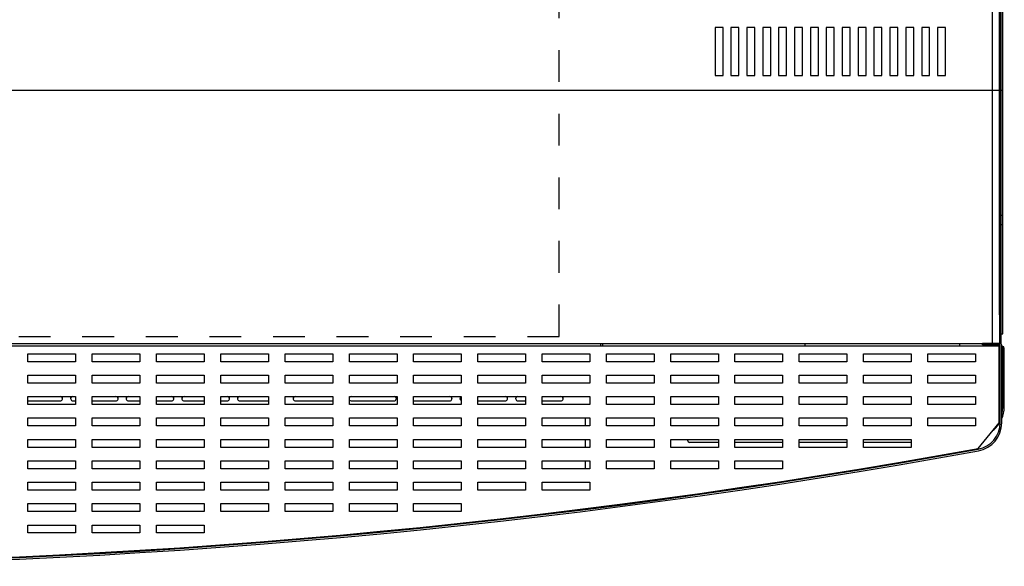
# Model space of a CAD drawing. Units: millimetres. Extents: x 20041 to 29353, y 16800 to 24329.
# Drawn here: x 23892 to 24512, y 21307 to 21651 of the extents above; entities that cross this region are included whole.
import ezdxf

# ---------------------------------------------------------------- set-up
doc = ezdxf.new("R2010")
doc.units = ezdxf.units.MM
doc.header["$LTSCALE"] = 20
doc.linetypes.add('HIDDEN', pattern=[2, 1, -1])
doc.layers.add('1', color=8, linetype='Continuous')

msp = doc.modelspace()

# ---------------------------------------------------------------- linework, layer by layer
at = {"linetype": 'Continuous'}
for p, q in [((24508.6, 22424.42), (24508.6, 21447.49)), ((24508.61, 21465.52), (24508.61, 22399.42)), ((24509.6, 21528.19), (24509.6, 22349.62)), ((24510.6, 21528.19), (24510.6, 22349.62)), ((22874.11, 21606.78), (24510.6, 21606.78)), ((24509.6, 21522.19), (24509.6, 21528.19)), ((24509.6, 21528.19), (24510.6, 21528.19)), ((24510.6, 21522.19), (24510.6, 21528.19)), ((24509.6, 21458.41), (24509.6, 21522.19)), ((24509.6, 21522.19), (24510.6, 21522.19)), ((24510.6, 21458.41), (24510.6, 21522.19)), ((24509.6, 21465.52), (24508.6, 21465.52)), ((24509.6, 21453.41), (24509.6, 21458.41)), ((24510.6, 21453.41), (24510.6, 21458.41)), ((24509.6, 21447.25), (24509.6, 21453.41)), ((24509.6, 21453.41), (24510.6, 21453.41)), ((24386.01, 21447.31), (24259.01, 21447.31)), ((24508.6, 21446.49), (24508.6, 21445.7)), ((24508.96, 21397.49), (24508.96, 21446.48)), ((24509.96, 21397.49), (24509.96, 21446.48)), ((24508.46, 21444.98), (24508.46, 21445.99)), ((24508.46, 21445.7), (24508.96, 21445.7)), ((24508.46, 21397.49), (24508.46, 21444.98)), ((24509.96, 21445.7), (24510.51, 21445.7)), ((24510.51, 21445.7), (24510.51, 21408.37)), ((24510.59, 21445.52), (24510.51, 21445.52)), ((24510.59, 21444.52), (24510.51, 21444.52)), ((24510.6, 21444.41), (24510.6, 21444.51)), ((24511.6, 21444.41), (24510.6, 21444.41)), ((24510.6, 21415.42), (24510.6, 21444.41)), ((24511.6, 21444.41), (24511.6, 21444.51)), ((24511.6, 21415.42), (24511.6, 21444.41)), ((24510.51, 21408.39), (24510.51, 21433.71)), ((24511.6, 21415.42), (24510.6, 21415.42)), ((24510.6, 21407.5), (24510.6, 21415.42)), ((24511.6, 21407.5), (24511.6, 21415.42)), ((24510.49, 21408.37), (24510.49, 21406.57)), ((24510.51, 21408.37), (24510.49, 21408.37)), ((24510.51, 21407.13), (24510.51, 21408.39)), ((24510.6, 21407.5), (24511.6, 21407.5)), ((24495.07, 21381.45), (24508.46, 21397.49))]:
    msp.add_line(p, q, dxfattribs=at)
at = {"linetype": 'HIDDEN'}
msp.add_lwpolyline([(23011.53, 21451.91), (24231.53, 21451.91), (24231.53, 22321.91), (23011.53, 22321.91), (23011.53, 21451.91)], dxfattribs=at)
at = {"linetype": 'Continuous'}
for centre, radius, start, end in [((24508.95, 21446.48), 1.01, 0, 90), ((24508.95, 21446.48), 0.01, 0, 90), ((24510.59, 21444.51), 1.01, 0, 90), ((24510.59, 21444.51), 0.01, 0, 90), ((24492.8, 21407.5), 18.8, 335.82745, 0), ((24492.8, 21407.5), 17.8, 344.48708, 0), ((24495.23, 21407.53), 15.3, 344.20749, 352.57629), ((24495.25, 21407.57), 15.3, 343.93426, 350.05799), ((24492.71, 21407.5), 17.8, 353.71609, 357.01678), ((24492.16, 21397.49), 16.8, 280.31004, 0), ((24492.16, 21397.49), 17.8, 280.31004, 0), ((24492.8, 21407.5), 18.8, 308.75386, 329.21847), ((24495.23, 21407.53), 15.3, 329.7931, 333.75275), ((24492.8, 21407.5), 17.8, 331.5581, 335.14718), ((23689.96, 25807.32), 4500, 259.68996, 280.31004), ((23689.96, 25807.32), 4499, 259.68996, 280.31004), ((23689.96, 25807.32), 4498.5, 259.68996, 280.31004)]:
    msp.add_arc(centre, radius, start, end, dxfattribs=at)
at = {"layer": '1', "color": 7, "linetype": 'Continuous'}
msp.add_line((24504.11, 21447.49), (24504.11, 22407.48), dxfattribs=at)
at = {"layer": '1', "color": 8, "linetype": 'Continuous'}
for p, q in [((24334.62, 21646.04), (24329.62, 21646.04)), ((24329.62, 21646.04), (24329.62, 21616.04)), ((24334.62, 21616.04), (24334.62, 21646.04)), ((24344.62, 21646.04), (24339.62, 21646.04)), ((24339.62, 21646.04), (24339.62, 21616.04)), ((24344.62, 21616.04), (24344.62, 21646.04)), ((24354.62, 21646.04), (24349.62, 21646.04)), ((24349.62, 21646.04), (24349.62, 21616.04)), ((24354.62, 21616.04), (24354.62, 21646.04)), ((24364.62, 21646.04), (24359.62, 21646.04)), ((24359.62, 21646.04), (24359.62, 21616.04)), ((24364.62, 21616.04), (24364.62, 21646.04)), ((24374.62, 21646.04), (24369.62, 21646.04)), ((24369.62, 21646.04), (24369.62, 21616.04)), ((24374.62, 21616.04), (24374.62, 21646.04)), ((24384.62, 21646.04), (24379.62, 21646.04)), ((24379.62, 21646.04), (24379.62, 21616.04)), ((24384.62, 21616.04), (24384.62, 21646.04)), ((24394.62, 21646.04), (24389.62, 21646.04)), ((24389.62, 21646.04), (24389.62, 21616.04)), ((24394.62, 21616.04), (24394.62, 21646.04)), ((24404.62, 21646.04), (24399.62, 21646.04)), ((24399.62, 21646.04), (24399.62, 21616.04)), ((24404.62, 21616.04), (24404.62, 21646.04)), ((24414.62, 21646.04), (24409.62, 21646.04)), ((24409.62, 21646.04), (24409.62, 21616.04)), ((24414.62, 21616.04), (24414.62, 21646.04)), ((24424.62, 21646.04), (24419.62, 21646.04)), ((24419.62, 21646.04), (24419.62, 21616.04)), ((24424.62, 21616.04), (24424.62, 21646.04)), ((24434.62, 21646.04), (24429.62, 21646.04)), ((24429.62, 21646.04), (24429.62, 21616.04)), ((24434.62, 21616.04), (24434.62, 21646.04)), ((24444.62, 21646.04), (24439.62, 21646.04)), ((24439.62, 21646.04), (24439.62, 21616.04)), ((24444.62, 21616.04), (24444.62, 21646.04)), ((24454.62, 21646.04), (24449.62, 21646.04)), ((24449.62, 21646.04), (24449.62, 21616.04)), ((24454.62, 21616.04), (24454.62, 21646.04)), ((24464.62, 21646.04), (24459.62, 21646.04)), ((24459.62, 21646.04), (24459.62, 21616.04)), ((24464.62, 21616.04), (24464.62, 21646.04)), ((24474.62, 21646.04), (24469.62, 21646.04)), ((24469.62, 21646.04), (24469.62, 21616.04)), ((24474.62, 21616.04), (24474.62, 21646.04)), ((24329.62, 21616.04), (24334.62, 21616.04)), ((24339.62, 21616.04), (24344.62, 21616.04)), ((24349.62, 21616.04), (24354.62, 21616.04)), ((24359.62, 21616.04), (24364.62, 21616.04)), ((24369.62, 21616.04), (24374.62, 21616.04)), ((24379.62, 21616.04), (24384.62, 21616.04)), ((24389.62, 21616.04), (24394.62, 21616.04)), ((24399.62, 21616.04), (24404.62, 21616.04)), ((24409.62, 21616.04), (24414.62, 21616.04)), ((24419.62, 21616.04), (24424.62, 21616.04)), ((24429.62, 21616.04), (24434.62, 21616.04)), ((24439.62, 21616.04), (24444.62, 21616.04)), ((24449.62, 21616.04), (24454.62, 21616.04)), ((24459.62, 21616.04), (24464.62, 21616.04)), ((24469.62, 21616.04), (24474.62, 21616.04)), ((22897.96, 21447.48), (24497.96, 21447.48)), ((24257.63, 21447.48), (24257.63, 21446.47)), ((24257.63, 21446.47), (24257.63, 21445.99)), ((24259.01, 21447.32), (24259.01, 21447.48)), ((24259.01, 21447.31), (24259.01, 21447.32)), ((24259.01, 21446.3), (24259.01, 21447.31)), ((24259.01, 21445.99), (24259.01, 21446.3)), ((24386.01, 21447.48), (24386.01, 21447.32)), ((24386.01, 21447.32), (24386.01, 21447.31)), ((24386.01, 21447.31), (24386.01, 21446.3)), ((24386.01, 21446.3), (24386.01, 21445.99)), ((24483.6, 21445.99), (24483.6, 21447.48)), ((24483.61, 21445.99), (24483.61, 21447.48)), ((24508.95, 21447.49), (24497.96, 21447.49)), ((24497.96, 21446.49), (24497.96, 21447.49)), ((24508.95, 21446.49), (24497.96, 21446.49)), ((22871.46, 21445.99), (24508.46, 21445.99)), ((23897.35, 21435.99), (23897.35, 21440.99)), ((23897.35, 21440.99), (23927.35, 21440.99)), ((23927.35, 21440.99), (23927.35, 21435.99)), ((23937.79, 21435.99), (23937.79, 21440.99)), ((23937.79, 21440.99), (23967.79, 21440.99)), ((23967.79, 21440.99), (23967.79, 21435.99)), ((23978.22, 21435.99), (23978.22, 21440.99)), ((23978.22, 21440.99), (24008.22, 21440.99)), ((24008.22, 21440.99), (24008.22, 21435.99)), ((24018.66, 21435.99), (24018.66, 21440.99)), ((24018.66, 21440.99), (24048.66, 21440.99)), ((24048.66, 21440.99), (24048.66, 21435.99)), ((24059.1, 21435.99), (24059.1, 21440.99)), ((24059.1, 21440.99), (24089.1, 21440.99)), ((24089.1, 21440.99), (24089.1, 21435.99)), ((24099.53, 21435.99), (24099.53, 21440.99)), ((24099.53, 21440.99), (24129.53, 21440.99)), ((24129.53, 21440.99), (24129.53, 21435.99)), ((24139.97, 21435.99), (24139.97, 21440.99)), ((24139.97, 21440.99), (24169.97, 21440.99)), ((24169.97, 21440.99), (24169.97, 21435.99)), ((24180.4, 21435.99), (24180.4, 21440.99)), ((24180.4, 21440.99), (24210.4, 21440.99)), ((24210.4, 21440.99), (24210.4, 21435.99)), ((24220.84, 21435.99), (24220.84, 21440.99)), ((24220.84, 21440.99), (24250.84, 21440.99)), ((24250.84, 21440.99), (24250.84, 21435.99)), ((24261.28, 21435.99), (24261.28, 21440.99)), ((24261.28, 21440.99), (24291.28, 21440.99)), ((24291.28, 21440.99), (24291.28, 21435.99)), ((24301.71, 21435.99), (24301.71, 21440.99)), ((24301.71, 21440.99), (24331.71, 21440.99)), ((24331.71, 21440.99), (24331.71, 21435.99)), ((24342.15, 21435.99), (24342.15, 21440.99)), ((24342.15, 21440.99), (24372.15, 21440.99)), ((24372.15, 21440.99), (24372.15, 21435.99)), ((24382.58, 21435.99), (24382.58, 21440.99)), ((24382.58, 21440.99), (24412.58, 21440.99)), ((24412.58, 21440.99), (24412.58, 21435.99)), ((24423.02, 21435.99), (24423.02, 21440.99)), ((24423.02, 21440.99), (24453.02, 21440.99)), ((24453.02, 21440.99), (24453.02, 21435.99)), ((24463.46, 21435.99), (24463.46, 21440.99)), ((24463.46, 21440.99), (24493.46, 21440.99)), ((24493.46, 21440.99), (24493.46, 21435.99)), ((23927.35, 21435.99), (23897.35, 21435.99)), ((23967.79, 21435.99), (23937.79, 21435.99)), ((24008.22, 21435.99), (23978.22, 21435.99)), ((24048.66, 21435.99), (24018.66, 21435.99)), ((24089.1, 21435.99), (24059.1, 21435.99)), ((24129.53, 21435.99), (24099.53, 21435.99)), ((24169.97, 21435.99), (24139.97, 21435.99)), ((24210.4, 21435.99), (24180.4, 21435.99)), ((24250.84, 21435.99), (24220.84, 21435.99)), ((24291.28, 21435.99), (24261.28, 21435.99)), ((24331.71, 21435.99), (24301.71, 21435.99)), ((24372.15, 21435.99), (24342.15, 21435.99)), ((24412.58, 21435.99), (24382.58, 21435.99)), ((24453.02, 21435.99), (24423.02, 21435.99)), ((24493.46, 21435.99), (24463.46, 21435.99)), ((23897.35, 21422.53), (23897.35, 21427.53)), ((23897.35, 21427.53), (23927.35, 21427.53)), ((23927.35, 21427.53), (23927.35, 21422.53)), ((23937.79, 21422.53), (23937.79, 21427.53)), ((23937.79, 21427.53), (23967.79, 21427.53)), ((23967.79, 21427.53), (23967.79, 21422.53)), ((23978.22, 21422.53), (23978.22, 21427.53)), ((23978.22, 21427.53), (24008.22, 21427.53)), ((24008.22, 21427.53), (24008.22, 21422.53)), ((24018.66, 21422.53), (24018.66, 21427.53)), ((24018.66, 21427.53), (24048.66, 21427.53)), ((24048.66, 21427.53), (24048.66, 21422.53)), ((24059.1, 21422.53), (24059.1, 21427.53)), ((24059.1, 21427.53), (24089.1, 21427.53)), ((24089.1, 21427.53), (24089.1, 21422.53)), ((24099.53, 21422.53), (24099.53, 21427.53)), ((24099.53, 21427.53), (24129.53, 21427.53)), ((24129.53, 21427.53), (24129.53, 21422.53)), ((24139.97, 21422.53), (24139.97, 21427.53)), ((24139.97, 21427.53), (24169.97, 21427.53)), ((24169.97, 21427.53), (24169.97, 21422.53)), ((24180.4, 21422.53), (24180.4, 21427.53)), ((24180.4, 21427.53), (24210.4, 21427.53)), ((24210.4, 21427.53), (24210.4, 21422.53)), ((24220.84, 21422.53), (24220.84, 21427.53)), ((24220.84, 21427.53), (24250.84, 21427.53)), ((24250.84, 21427.53), (24250.84, 21422.53)), ((24261.28, 21422.53), (24261.28, 21427.53)), ((24261.28, 21427.53), (24291.28, 21427.53)), ((24291.28, 21427.53), (24291.28, 21422.53)), ((24301.71, 21422.53), (24301.71, 21427.53)), ((24301.71, 21427.53), (24331.71, 21427.53)), ((24331.71, 21427.53), (24331.71, 21422.53)), ((24342.15, 21422.53), (24342.15, 21427.53)), ((24342.15, 21427.53), (24372.15, 21427.53)), ((24372.15, 21427.53), (24372.15, 21422.53)), ((24382.58, 21422.53), (24382.58, 21427.53)), ((24382.58, 21427.53), (24412.58, 21427.53)), ((24412.58, 21427.53), (24412.58, 21422.53)), ((24423.02, 21422.53), (24423.02, 21427.53)), ((24423.02, 21427.53), (24453.02, 21427.53)), ((24453.02, 21427.53), (24453.02, 21422.53)), ((24463.46, 21422.53), (24463.46, 21427.53)), ((24463.46, 21427.53), (24493.46, 21427.53)), ((24493.46, 21427.53), (24493.46, 21422.53)), ((23927.35, 21422.53), (23897.35, 21422.53)), ((23967.79, 21422.53), (23937.79, 21422.53)), ((24008.22, 21422.53), (23978.22, 21422.53)), ((24048.66, 21422.53), (24018.66, 21422.53)), ((24089.1, 21422.53), (24059.1, 21422.53)), ((24129.53, 21422.53), (24099.53, 21422.53)), ((24169.97, 21422.53), (24139.97, 21422.53)), ((24210.4, 21422.53), (24180.4, 21422.53)), ((24250.84, 21422.53), (24220.84, 21422.53)), ((24291.28, 21422.53), (24261.28, 21422.53)), ((24331.71, 21422.53), (24301.71, 21422.53)), ((24372.15, 21422.53), (24342.15, 21422.53)), ((24412.58, 21422.53), (24382.58, 21422.53)), ((24453.02, 21422.53), (24423.02, 21422.53)), ((24493.46, 21422.53), (24463.46, 21422.53)), ((23897.35, 21409.06), (23897.35, 21414.06)), ((23897.35, 21414.06), (23927.35, 21414.06)), ((23897.35, 21414.01), (23917.63, 21414.01)), ((23897.35, 21411.38), (23917.63, 21411.38)), ((23927.35, 21409.06), (23897.35, 21409.06)), ((23925.63, 21414.01), (23927.35, 21414.01)), ((23925.63, 21411.38), (23927.35, 21411.38)), ((23927.35, 21414.06), (23927.35, 21409.06)), ((23937.79, 21409.06), (23937.79, 21414.06)), ((23937.79, 21414.06), (23967.79, 21414.06)), ((23937.79, 21414.01), (23952.63, 21414.01)), ((23937.79, 21411.38), (23952.63, 21411.38)), ((23967.79, 21409.06), (23937.79, 21409.06)), ((23960.63, 21414.01), (23967.79, 21414.01)), ((23960.63, 21411.38), (23967.79, 21411.38)), ((23967.79, 21414.06), (23967.79, 21409.06)), ((23978.22, 21409.06), (23978.22, 21414.06)), ((23978.22, 21414.06), (24008.22, 21414.06)), ((23978.22, 21414.01), (23987.63, 21414.01)), ((23978.22, 21411.38), (23987.63, 21411.38)), ((24008.22, 21409.06), (23978.22, 21409.06)), ((23995.63, 21414.01), (24008.22, 21414.01)), ((23995.63, 21411.38), (24008.22, 21411.38)), ((24008.22, 21414.06), (24008.22, 21409.06)), ((24018.66, 21409.06), (24018.66, 21414.06)), ((24018.66, 21414.06), (24048.66, 21414.06)), ((24018.66, 21414.01), (24022.63, 21414.01)), ((24018.66, 21411.38), (24022.63, 21411.38)), ((24048.66, 21409.06), (24018.66, 21409.06)), ((24030.63, 21414.01), (24048.66, 21414.01)), ((24030.63, 21411.38), (24048.66, 21411.38)), ((24048.66, 21414.06), (24048.66, 21409.06)), ((24059.1, 21409.06), (24059.1, 21414.06)), ((24059.1, 21414.06), (24089.1, 21414.06)), ((24089.1, 21409.06), (24059.1, 21409.06)), ((24065.63, 21414.01), (24089.1, 21414.01)), ((24065.63, 21411.38), (24089.1, 21411.38)), ((24089.1, 21414.06), (24089.1, 21409.06)), ((24099.53, 21409.06), (24099.53, 21414.06)), ((24099.53, 21414.06), (24129.53, 21414.06)), ((24129.53, 21409.06), (24099.53, 21409.06)), ((24100.63, 21414.01), (24127.63, 21414.01)), ((24100.63, 21411.38), (24127.63, 21411.38)), ((24129.53, 21414.06), (24129.53, 21409.06)), ((24139.97, 21409.06), (24139.97, 21414.06)), ((24139.97, 21414.06), (24169.97, 21414.06)), ((24139.97, 21414.01), (24162.63, 21414.01)), ((24139.97, 21411.38), (24162.63, 21411.38)), ((24169.97, 21409.06), (24139.97, 21409.06)), ((24169.97, 21414.06), (24169.97, 21409.06)), ((24180.4, 21409.06), (24180.4, 21414.06)), ((24180.4, 21414.06), (24210.4, 21414.06)), ((24180.4, 21414.01), (24197.63, 21414.01)), ((24180.4, 21411.38), (24197.63, 21411.38)), ((24210.4, 21409.06), (24180.4, 21409.06)), ((24205.63, 21414.01), (24210.4, 21414.01)), ((24205.63, 21411.38), (24210.4, 21411.38)), ((24210.4, 21414.06), (24210.4, 21409.06)), ((24220.84, 21409.06), (24220.84, 21414.06)), ((24220.84, 21414.06), (24250.84, 21414.06)), ((24220.84, 21414.01), (24232.63, 21414.01)), ((24220.84, 21411.38), (24232.63, 21411.38)), ((24250.84, 21409.06), (24220.84, 21409.06)), ((24250.84, 21414.06), (24250.84, 21409.06)), ((24261.28, 21409.06), (24261.28, 21414.06)), ((24261.28, 21414.06), (24291.28, 21414.06)), ((24291.28, 21409.06), (24261.28, 21409.06)), ((24291.28, 21414.06), (24291.28, 21409.06)), ((24301.71, 21409.06), (24301.71, 21414.06)), ((24301.71, 21414.06), (24331.71, 21414.06)), ((24331.71, 21409.06), (24301.71, 21409.06)), ((24331.71, 21414.06), (24331.71, 21409.06)), ((24342.15, 21409.06), (24342.15, 21414.06)), ((24342.15, 21414.06), (24372.15, 21414.06)), ((24372.15, 21409.06), (24342.15, 21409.06)), ((24372.15, 21414.06), (24372.15, 21409.06)), ((24382.58, 21409.06), (24382.58, 21414.06)), ((24382.58, 21414.06), (24412.58, 21414.06)), ((24412.58, 21409.06), (24382.58, 21409.06)), ((24412.58, 21414.06), (24412.58, 21409.06)), ((24423.02, 21409.06), (24423.02, 21414.06)), ((24423.02, 21414.06), (24453.02, 21414.06)), ((24453.02, 21409.06), (24423.02, 21409.06)), ((24453.02, 21414.06), (24453.02, 21409.06)), ((24463.46, 21409.06), (24463.46, 21414.06)), ((24463.46, 21414.06), (24493.46, 21414.06)), ((24493.46, 21409.06), (24463.46, 21409.06)), ((24493.46, 21414.06), (24493.46, 21409.06)), ((23897.35, 21395.59), (23897.35, 21400.59)), ((23897.35, 21400.59), (23927.35, 21400.59)), ((23927.35, 21400.59), (23927.35, 21395.59)), ((23937.79, 21395.59), (23937.79, 21400.59)), ((23937.79, 21400.59), (23967.79, 21400.59)), ((23967.79, 21400.59), (23967.79, 21395.59)), ((23978.22, 21395.59), (23978.22, 21400.59)), ((23978.22, 21400.59), (24008.22, 21400.59)), ((24008.22, 21400.59), (24008.22, 21395.59)), ((24018.66, 21395.59), (24018.66, 21400.59)), ((24018.66, 21400.59), (24048.66, 21400.59)), ((24048.66, 21400.59), (24048.66, 21395.59)), ((24059.1, 21395.59), (24059.1, 21400.59)), ((24059.1, 21400.59), (24089.1, 21400.59)), ((24089.1, 21400.59), (24089.1, 21395.59)), ((24099.53, 21395.59), (24099.53, 21400.59)), ((24099.53, 21400.59), (24129.53, 21400.59)), ((24129.53, 21400.59), (24129.53, 21395.59)), ((24139.97, 21395.59), (24139.97, 21400.59)), ((24139.97, 21400.59), (24169.97, 21400.59)), ((24169.97, 21400.59), (24169.97, 21395.59)), ((24180.4, 21395.59), (24180.4, 21400.59)), ((24180.4, 21400.59), (24210.4, 21400.59)), ((24210.4, 21400.59), (24210.4, 21395.59)), ((24220.84, 21395.59), (24220.84, 21400.59)), ((24220.84, 21400.59), (24250.84, 21400.59)), ((24248.16, 21395.59), (24248.16, 21400.59)), ((24250.84, 21400.59), (24250.84, 21395.59)), ((24261.28, 21395.59), (24261.28, 21400.59)), ((24261.28, 21400.59), (24291.28, 21400.59)), ((24291.28, 21400.59), (24291.28, 21395.59)), ((24301.71, 21395.59), (24301.71, 21400.59)), ((24301.71, 21400.59), (24331.71, 21400.59)), ((24331.71, 21400.59), (24331.71, 21395.59)), ((24342.15, 21395.59), (24342.15, 21400.59)), ((24342.15, 21400.59), (24372.15, 21400.59)), ((24372.15, 21400.59), (24372.15, 21395.59)), ((24382.58, 21395.59), (24382.58, 21400.59)), ((24382.58, 21400.59), (24412.58, 21400.59)), ((24412.58, 21400.59), (24412.58, 21395.59)), ((24423.02, 21395.59), (24423.02, 21400.59)), ((24423.02, 21400.59), (24453.02, 21400.59)), ((24453.02, 21400.59), (24453.02, 21395.59)), ((24463.46, 21395.59), (24463.46, 21400.59)), ((24463.46, 21400.59), (24493.46, 21400.59)), ((24493.46, 21400.59), (24493.46, 21395.59)), ((23927.35, 21395.59), (23897.35, 21395.59)), ((23967.79, 21395.59), (23937.79, 21395.59)), ((24008.22, 21395.59), (23978.22, 21395.59)), ((24048.66, 21395.59), (24018.66, 21395.59)), ((24089.1, 21395.59), (24059.1, 21395.59)), ((24129.53, 21395.59), (24099.53, 21395.59)), ((24169.97, 21395.59), (24139.97, 21395.59)), ((24210.4, 21395.59), (24180.4, 21395.59)), ((24250.84, 21395.59), (24220.84, 21395.59)), ((24291.28, 21395.59), (24261.28, 21395.59)), ((24331.71, 21395.59), (24301.71, 21395.59)), ((24372.15, 21395.59), (24342.15, 21395.59)), ((24412.58, 21395.59), (24382.58, 21395.59)), ((24453.02, 21395.59), (24423.02, 21395.59)), ((24493.46, 21395.59), (24463.46, 21395.59)), ((23897.35, 21382.13), (23897.35, 21387.13)), ((23897.35, 21387.13), (23927.35, 21387.13)), ((23927.35, 21387.13), (23927.35, 21382.13)), ((23937.79, 21382.13), (23937.79, 21387.13)), ((23937.79, 21387.13), (23967.79, 21387.13)), ((23967.79, 21387.13), (23967.79, 21382.13)), ((23978.22, 21382.13), (23978.22, 21387.13)), ((23978.22, 21387.13), (24008.22, 21387.13)), ((24008.22, 21387.13), (24008.22, 21382.13)), ((24018.66, 21382.13), (24018.66, 21387.13)), ((24018.66, 21387.13), (24048.66, 21387.13)), ((24048.66, 21387.13), (24048.66, 21382.13)), ((24059.1, 21382.13), (24059.1, 21387.13)), ((24059.1, 21387.13), (24089.1, 21387.13)), ((24089.1, 21387.13), (24089.1, 21382.13)), ((24099.53, 21382.13), (24099.53, 21387.13)), ((24099.53, 21387.13), (24129.53, 21387.13)), ((24129.53, 21387.13), (24129.53, 21382.13)), ((24139.97, 21382.13), (24139.97, 21387.13)), ((24139.97, 21387.13), (24169.97, 21387.13)), ((24169.97, 21387.13), (24169.97, 21382.13)), ((24180.4, 21382.13), (24180.4, 21387.13)), ((24180.4, 21387.13), (24210.4, 21387.13)), ((24210.4, 21387.13), (24210.4, 21382.13)), ((24220.84, 21382.13), (24220.84, 21387.13)), ((24220.84, 21387.13), (24250.84, 21387.13)), ((24248.16, 21382.13), (24248.16, 21387.13)), ((24250.84, 21387.13), (24250.84, 21382.13)), ((24261.28, 21382.13), (24261.28, 21387.13)), ((24261.28, 21387.13), (24291.28, 21387.13)), ((24291.28, 21387.13), (24291.28, 21382.13)), ((24301.71, 21382.13), (24301.71, 21387.13)), ((24301.71, 21387.13), (24331.71, 21387.13)), ((24312.46, 21386.2), (24312.46, 21387.13)), ((24322.46, 21385.2), (24313.46, 21385.2)), ((24331.71, 21385.2), (24322.46, 21385.2)), ((24331.71, 21387.13), (24331.71, 21382.13)), ((24342.15, 21382.13), (24342.15, 21387.13)), ((24342.15, 21387.13), (24372.15, 21387.13)), ((24372.15, 21385.2), (24342.15, 21385.2)), ((24372.15, 21387.13), (24372.15, 21382.13)), ((24382.58, 21382.13), (24382.58, 21387.13)), ((24382.58, 21387.13), (24412.58, 21387.13)), ((24412.58, 21385.2), (24382.58, 21385.2)), ((24412.58, 21387.13), (24412.58, 21382.13)), ((24423.02, 21382.13), (24423.02, 21387.13)), ((24423.02, 21387.13), (24453.02, 21387.13)), ((24447.46, 21385.2), (24423.02, 21385.2)), ((24453.02, 21385.2), (24447.46, 21385.2)), ((24453.02, 21387.13), (24453.02, 21382.13)), ((23927.35, 21382.13), (23897.35, 21382.13)), ((23967.79, 21382.13), (23937.79, 21382.13)), ((24008.22, 21382.13), (23978.22, 21382.13)), ((24048.66, 21382.13), (24018.66, 21382.13)), ((24089.1, 21382.13), (24059.1, 21382.13)), ((24129.53, 21382.13), (24099.53, 21382.13)), ((24169.97, 21382.13), (24139.97, 21382.13)), ((24210.4, 21382.13), (24180.4, 21382.13)), ((24250.84, 21382.13), (24220.84, 21382.13)), ((24291.28, 21382.13), (24261.28, 21382.13)), ((24331.71, 21382.13), (24301.71, 21382.13)), ((24372.15, 21382.13), (24342.15, 21382.13)), ((24412.58, 21382.13), (24382.58, 21382.13)), ((24453.02, 21382.13), (24423.02, 21382.13)), ((23897.35, 21368.66), (23897.35, 21373.66)), ((23897.35, 21373.66), (23927.35, 21373.66)), ((23927.35, 21373.66), (23927.35, 21368.66)), ((23937.79, 21368.66), (23937.79, 21373.66)), ((23937.79, 21373.66), (23967.79, 21373.66)), ((23967.79, 21373.66), (23967.79, 21368.66)), ((23978.22, 21368.66), (23978.22, 21373.66)), ((23978.22, 21373.66), (24008.22, 21373.66)), ((24008.22, 21373.66), (24008.22, 21368.66)), ((24018.66, 21368.66), (24018.66, 21373.66)), ((24018.66, 21373.66), (24048.66, 21373.66)), ((24048.66, 21373.66), (24048.66, 21368.66)), ((24059.1, 21368.66), (24059.1, 21373.66)), ((24059.1, 21373.66), (24089.1, 21373.66)), ((24089.1, 21373.66), (24089.1, 21368.66)), ((24099.53, 21368.66), (24099.53, 21373.66)), ((24099.53, 21373.66), (24129.53, 21373.66)), ((24129.53, 21373.66), (24129.53, 21368.66)), ((24139.97, 21368.66), (24139.97, 21373.66)), ((24139.97, 21373.66), (24169.97, 21373.66)), ((24169.97, 21373.66), (24169.97, 21368.66)), ((24180.4, 21368.66), (24180.4, 21373.66)), ((24180.4, 21373.66), (24210.4, 21373.66)), ((24210.4, 21373.66), (24210.4, 21368.66)), ((24220.84, 21368.66), (24220.84, 21373.66)), ((24220.84, 21373.66), (24250.84, 21373.66)), ((24248.16, 21368.66), (24248.16, 21373.66)), ((24250.84, 21373.66), (24250.84, 21368.66)), ((24261.28, 21368.66), (24261.28, 21373.66)), ((24261.28, 21373.66), (24291.28, 21373.66)), ((24291.28, 21373.66), (24291.28, 21368.66)), ((24301.71, 21368.66), (24301.71, 21373.66)), ((24301.71, 21373.66), (24331.71, 21373.66)), ((24331.71, 21373.66), (24331.71, 21368.66)), ((24342.15, 21368.66), (24342.15, 21373.66)), ((24342.15, 21373.66), (24372.15, 21373.66)), ((24372.15, 21373.66), (24372.15, 21368.66)), ((23927.35, 21368.66), (23897.35, 21368.66)), ((23967.79, 21368.66), (23937.79, 21368.66)), ((24008.22, 21368.66), (23978.22, 21368.66)), ((24048.66, 21368.66), (24018.66, 21368.66)), ((24089.1, 21368.66), (24059.1, 21368.66)), ((24129.53, 21368.66), (24099.53, 21368.66)), ((24169.97, 21368.66), (24139.97, 21368.66)), ((24210.4, 21368.66), (24180.4, 21368.66)), ((24250.84, 21368.66), (24220.84, 21368.66)), ((24291.28, 21368.66), (24261.28, 21368.66)), ((24331.71, 21368.66), (24301.71, 21368.66)), ((24372.15, 21368.66), (24342.15, 21368.66)), ((23897.35, 21355.2), (23897.35, 21360.2)), ((23897.35, 21360.2), (23927.35, 21360.2)), ((23927.35, 21360.2), (23927.35, 21355.2)), ((23937.79, 21355.2), (23937.79, 21360.2)), ((23937.79, 21360.2), (23967.79, 21360.2)), ((23967.79, 21360.2), (23967.79, 21355.2)), ((23978.22, 21355.2), (23978.22, 21360.2)), ((23978.22, 21360.2), (24008.22, 21360.2)), ((24008.22, 21360.2), (24008.22, 21355.2)), ((24018.66, 21355.2), (24018.66, 21360.2)), ((24018.66, 21360.2), (24048.66, 21360.2)), ((24048.66, 21360.2), (24048.66, 21355.2)), ((24059.1, 21355.2), (24059.1, 21360.2)), ((24059.1, 21360.2), (24089.1, 21360.2)), ((24089.1, 21360.2), (24089.1, 21355.2)), ((24099.53, 21355.2), (24099.53, 21360.2)), ((24099.53, 21360.2), (24129.53, 21360.2)), ((24129.53, 21360.2), (24129.53, 21355.2)), ((24139.97, 21355.2), (24139.97, 21360.2)), ((24139.97, 21360.2), (24169.97, 21360.2)), ((24169.97, 21360.2), (24169.97, 21355.2)), ((24180.4, 21355.2), (24180.4, 21360.2)), ((24180.4, 21360.2), (24210.4, 21360.2)), ((24210.4, 21360.2), (24210.4, 21355.2)), ((24220.84, 21355.2), (24220.84, 21360.2)), ((24220.84, 21360.2), (24250.84, 21360.2)), ((24250.84, 21360.2), (24250.84, 21355.2)), ((23927.35, 21355.2), (23897.35, 21355.2)), ((23967.79, 21355.2), (23937.79, 21355.2)), ((24008.22, 21355.2), (23978.22, 21355.2)), ((24048.66, 21355.2), (24018.66, 21355.2)), ((24089.1, 21355.2), (24059.1, 21355.2)), ((24129.53, 21355.2), (24099.53, 21355.2)), ((24169.97, 21355.2), (24139.97, 21355.2)), ((24210.4, 21355.2), (24180.4, 21355.2)), ((24250.84, 21355.2), (24220.84, 21355.2)), ((23897.35, 21341.73), (23897.35, 21346.73)), ((23897.35, 21346.73), (23927.35, 21346.73)), ((23927.35, 21341.73), (23897.35, 21341.73)), ((23927.35, 21346.73), (23927.35, 21341.73)), ((23937.79, 21341.73), (23937.79, 21346.73)), ((23937.79, 21346.73), (23967.79, 21346.73)), ((23967.79, 21341.73), (23937.79, 21341.73)), ((23967.79, 21346.73), (23967.79, 21341.73)), ((23978.22, 21341.73), (23978.22, 21346.73)), ((23978.22, 21346.73), (24008.22, 21346.73)), ((24008.22, 21341.73), (23978.22, 21341.73)), ((24008.22, 21346.73), (24008.22, 21341.73)), ((24018.66, 21341.73), (24018.66, 21346.73)), ((24018.66, 21346.73), (24048.66, 21346.73)), ((24048.66, 21341.73), (24018.66, 21341.73)), ((24048.66, 21346.73), (24048.66, 21341.73)), ((24059.1, 21341.73), (24059.1, 21346.73)), ((24059.1, 21346.73), (24089.1, 21346.73)), ((24089.1, 21341.73), (24059.1, 21341.73)), ((24089.1, 21346.73), (24089.1, 21341.73)), ((24099.53, 21341.73), (24099.53, 21346.73)), ((24099.53, 21346.73), (24129.53, 21346.73)), ((24129.53, 21341.73), (24099.53, 21341.73)), ((24129.53, 21346.73), (24129.53, 21341.73)), ((24139.97, 21341.73), (24139.97, 21346.73)), ((24139.97, 21346.73), (24169.97, 21346.73)), ((24169.97, 21341.73), (24139.97, 21341.73)), ((24169.97, 21346.73), (24169.97, 21341.73)), ((23897.35, 21328.26), (23897.35, 21333.26)), ((23897.35, 21333.26), (23927.35, 21333.26)), ((23927.35, 21333.26), (23927.35, 21328.26)), ((23937.79, 21328.26), (23937.79, 21333.26)), ((23937.79, 21333.26), (23967.79, 21333.26)), ((23967.79, 21333.26), (23967.79, 21328.26)), ((23978.22, 21328.26), (23978.22, 21333.26)), ((23978.22, 21333.26), (24008.22, 21333.26)), ((24008.22, 21333.26), (24008.22, 21328.26)), ((23927.35, 21328.26), (23897.35, 21328.26)), ((23967.79, 21328.26), (23937.79, 21328.26)), ((24008.22, 21328.26), (23978.22, 21328.26))]:
    msp.add_line(p, q, dxfattribs=at)
for centre, radius, start, end in [((23917.63, 21412.88), 1.5, 270, 51.72107), ((23917.63, 21412.51), 1.5, 7.1688, 90), ((23925.63, 21412.88), 1.5, 128.27893, 270), ((23925.63, 21412.51), 1.5, 90, 172.8312), ((23952.63, 21412.88), 1.5, 270, 51.72107), ((23952.63, 21412.51), 1.5, 7.1688, 90), ((23960.63, 21412.88), 1.5, 128.27893, 270), ((23960.63, 21412.51), 1.5, 90, 172.8312), ((23987.63, 21412.88), 1.5, 270, 51.72107), ((23987.63, 21412.51), 1.5, 7.1688, 90), ((23995.63, 21412.88), 1.5, 128.27893, 270), ((23995.63, 21412.51), 1.5, 90, 172.8312), ((24022.63, 21412.88), 1.5, 270, 51.72107), ((24022.63, 21412.51), 1.5, 7.1688, 90), ((24030.63, 21412.88), 1.5, 128.27893, 270), ((24030.63, 21412.51), 1.5, 90, 172.8312), ((24057.63, 21412.88), 1.5, 347.97004, 12.02996), ((24057.63, 21412.51), 1.5, 7.1688, 12.02996), ((24065.63, 21412.88), 1.5, 128.27893, 270), ((24065.63, 21412.51), 1.5, 90, 172.8312), ((24100.63, 21412.88), 1.5, 128.27893, 137.00078), ((24100.63, 21412.51), 1.5, 90, 137.00078), ((24100.63, 21412.88), 1.5, 222.99922, 270), ((24127.63, 21412.88), 1.5, 270, 51.72107), ((24127.63, 21412.51), 1.5, 7.1688, 90), ((24162.63, 21412.88), 1.5, 270, 51.72107), ((24162.63, 21412.51), 1.5, 7.1688, 90), ((24170.63, 21412.88), 1.5, 128.27893, 243.84732), ((24170.63, 21412.51), 1.5, 116.15268, 172.8312), ((24197.63, 21412.88), 1.5, 270, 51.72107), ((24197.63, 21412.51), 1.5, 7.1688, 90), ((24205.63, 21412.88), 1.5, 128.27893, 270), ((24205.63, 21412.51), 1.5, 90, 172.8312), ((24232.63, 21412.88), 1.5, 270, 51.72107), ((24232.63, 21412.51), 1.5, 7.1688, 90), ((24313.46, 21386.2), 1, 180, 270)]:
    msp.add_arc(centre, radius, start, end, dxfattribs=at)

doc.saveas('drawing.dxf')
